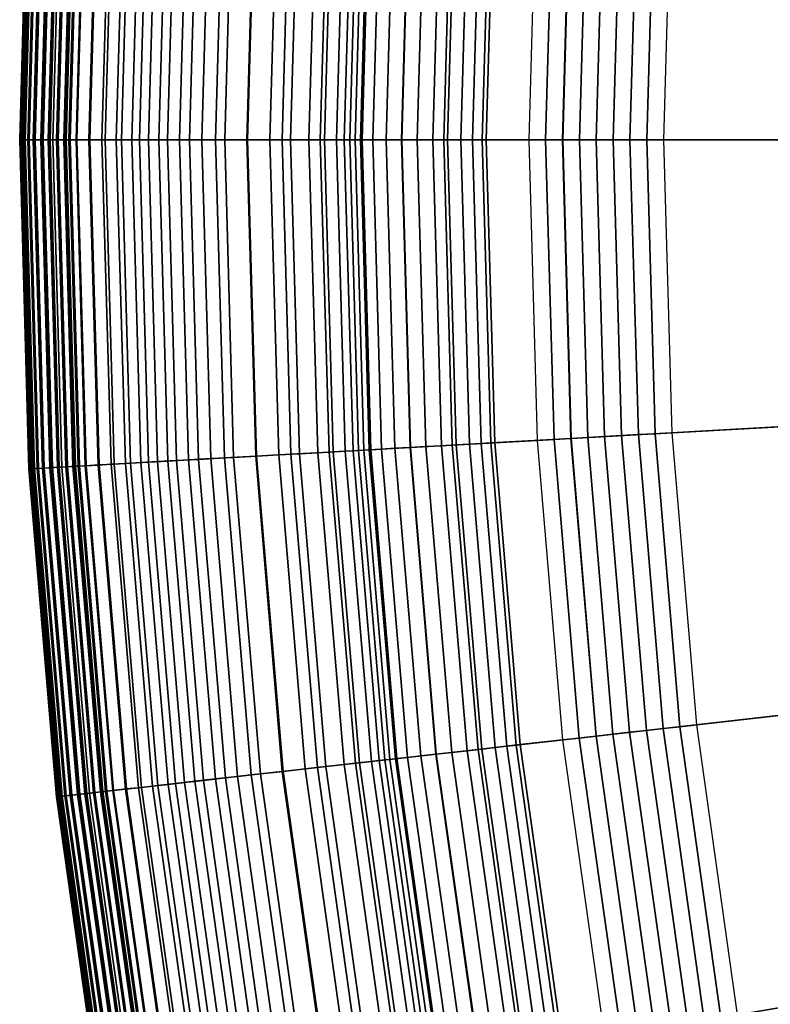
# Model space of a CAD drawing. Extents: x -8.9 to 8.9, y -8.9 to 8.9.
# Drawn here: x -8.9 to -7.7, y -1.3 to 0.2 of the extents above; entities that cross this region are included whole.
import ezdxf

# ---------------------------------------------------------------- set-up
doc = ezdxf.new("R2010")
doc.units = 0

msp = doc.modelspace()

# ---------------------------------------------------------------- linework, layer by layer
for points in [[(-8.8363, 0.4962, 1.4417), (-8.8503, 0, 1.4417), (-8.8501, 0, 1.453), (-8.8362, 0.4962, 1.453)], [(-8.8363, 0.4962, 1.4417), (-8.8352, 0.4962, 1.4253), (-8.8492, 0, 1.4253), (-8.8503, 0, 1.4417)], [(-8.8362, 0.4962, 1.453), (-8.8501, 0, 1.453), (-8.849, 0, 1.4602), (-8.835, 0.4962, 1.4602)], [(-8.836, 0.4962, 1.5387), (-8.85, 0, 1.5387), (-8.8481, 0, 1.5778), (-8.8341, 0.4961, 1.5778)], [(-8.836, 0.4962, 1.5387), (-8.8361, 0.4962, 1.5202), (-8.85, 0, 1.5202), (-8.85, 0, 1.5387)], [(-8.8361, 0.4962, 1.5202), (-8.8347, 0.4961, 1.5134), (-8.8487, 0, 1.5134), (-8.85, 0, 1.5202)], [(-8.8352, 0.4962, 1.4253), (-8.8325, 0.496, 1.4026), (-8.8465, 0, 1.4026), (-8.8492, 0, 1.4253)], [(-8.833, 0.4961, 1.4645), (-8.835, 0.4962, 1.4602), (-8.849, 0, 1.4602), (-8.847, 0, 1.4645)], [(-8.8325, 0.496, 1.5093), (-8.8465, 0, 1.5093), (-8.8487, 0, 1.5134), (-8.8347, 0.4961, 1.5134)], [(-8.8341, 0.4961, 1.5778), (-8.8481, 0, 1.5778), (-8.8439, 0, 1.6463), (-8.8299, 0.4959, 1.6463)], [(-8.8296, 0.4959, 1.4667), (-8.833, 0.4961, 1.4645), (-8.847, 0, 1.4645), (-8.8436, 0, 1.4667)], [(-8.8281, 0.4958, 1.3725), (-8.842, 0, 1.3725), (-8.8465, 0, 1.4026), (-8.8325, 0.496, 1.4026)], [(-8.8288, 0.4958, 1.5073), (-8.8428, 0, 1.5073), (-8.8465, 0, 1.5093), (-8.8325, 0.496, 1.5093)], [(-8.8229, 0.4955, 1.7532), (-8.8299, 0.4959, 1.6463), (-8.8439, 0, 1.6463), (-8.8368, 0, 1.7532)], [(-8.8296, 0.4959, 1.4667), (-8.8436, 0, 1.4667), (-8.8381, 0, 1.4674), (-8.8241, 0.4956, 1.4674)], [(-8.8288, 0.4958, 1.5073), (-8.8231, 0.4955, 1.5066), (-8.8371, 0, 1.5066), (-8.8428, 0, 1.5073)], [(-8.8219, 0.4954, 1.3369), (-8.8359, 0, 1.3369), (-8.842, 0, 1.3725), (-8.8281, 0.4958, 1.3725)], [(-8.8241, 0.4956, 1.4674), (-8.8381, 0, 1.4674), (-8.8299, 0, 1.4674), (-8.816, 0.4951, 1.4674)], [(-8.8231, 0.4955, 1.5066), (-8.8148, 0.495, 1.5066), (-8.8288, 0, 1.5066), (-8.8371, 0, 1.5066)], [(-8.8132, 0.4949, 1.8862), (-8.8229, 0.4955, 1.7532), (-8.8368, 0, 1.7532), (-8.8271, 0, 1.8862)], [(-8.8219, 0.4954, 1.3369), (-8.8141, 0.495, 1.2975), (-8.828, 0, 1.2975), (-8.8359, 0, 1.3369)], [(-8.8044, 0.4944, 1.4674), (-8.816, 0.4951, 1.4674), (-8.8299, 0, 1.4674), (-8.8183, 0, 1.4674)], [(-8.8034, 0.4944, 1.5066), (-8.8173, 0, 1.5066), (-8.8288, 0, 1.5066), (-8.8148, 0.495, 1.5066)], [(-8.8141, 0.495, 1.2975), (-8.8046, 0.4945, 1.2562), (-8.8185, 0, 1.2562), (-8.828, 0, 1.2975)], [(-8.8132, 0.4949, 1.8862), (-8.8271, 0, 1.8862), (-8.815, 0, 2.0329), (-8.801, 0.4943, 2.0329)], [(-8.7935, 0.4938, 1.215), (-8.8074, 0, 1.215), (-8.8185, 0, 1.2562), (-8.8046, 0.4945, 1.2562)], [(-8.7914, 0.4937, 1.468), (-8.8044, 0.4944, 1.4674), (-8.8183, 0, 1.4674), (-8.8053, 0, 1.468)], [(-8.7906, 0.4937, 1.506), (-8.8045, 0, 1.506), (-8.8173, 0, 1.5066), (-8.8034, 0.4944, 1.5066)], [(-8.801, 0.4943, 2.0329), (-8.815, 0, 2.0329), (-8.8005, 0, 2.1809), (-8.7866, 0.4934, 2.1809)], [(-8.7807, 0.4931, 1.174), (-8.7946, 0, 1.174), (-8.8074, 0, 1.215), (-8.7935, 0.4938, 1.215)], [(-8.7914, 0.4937, 1.468), (-8.8053, 0, 1.468), (-8.7927, 0, 1.4699), (-8.7788, 0.493, 1.4699)], [(-8.7906, 0.4937, 1.506), (-8.7783, 0.493, 1.5042), (-8.7921, 0, 1.5042), (-8.8045, 0, 1.506)], [(-8.77, 0.4925, 2.3178), (-8.7866, 0.4934, 2.1809), (-8.8005, 0, 2.1809), (-8.7839, 0, 2.3178)], [(-8.7807, 0.4931, 1.174), (-8.7663, 0.4923, 1.1338), (-8.7801, 0, 1.1338), (-8.7946, 0, 1.174)], [(-8.7788, 0.493, 1.4699), (-8.7927, 0, 1.4699), (-8.7823, 0, 1.4735), (-8.7684, 0.4924, 1.4735)], [(-8.7783, 0.493, 1.5042), (-8.7682, 0.4924, 1.5005), (-8.782, 0, 1.5005), (-8.7921, 0, 1.5042)], [(-8.7514, 0.4915, 2.4447), (-8.77, 0.4925, 2.3178), (-8.7839, 0, 2.3178), (-8.7652, 0, 2.4447)], [(-8.7622, 0.4921, 1.4797), (-8.7684, 0.4924, 1.4735), (-8.7823, 0, 1.4735), (-8.7761, 0, 1.4797)], [(-8.7621, 0.4921, 1.4944), (-8.776, 0, 1.4944), (-8.782, 0, 1.5005), (-8.7682, 0.4924, 1.5005)], [(-8.7663, 0.4923, 1.1338), (-8.7501, 0.4914, 1.0947), (-8.7639, 0, 1.0947), (-8.7801, 0, 1.1338)], [(-8.7601, 0.492, 1.487), (-8.7622, 0.4921, 1.4797), (-8.7761, 0, 1.4797), (-8.774, 0, 1.487)], [(-8.7601, 0.492, 1.487), (-8.774, 0, 1.487), (-8.776, 0, 1.4944), (-8.7621, 0.4921, 1.4944)], [(-8.7514, 0.4915, 2.4447), (-8.7652, 0, 2.4447), (-8.7444, 0, 2.5626), (-8.7306, 0.4903, 2.5626)], [(-8.7321, 0.4904, 1.057), (-8.7459, 0, 1.057), (-8.7639, 0, 1.0947), (-8.7501, 0.4914, 1.0947)], [(-8.7124, 0.4893, 1.0207), (-8.7262, 0, 1.0207), (-8.7459, 0, 1.057), (-8.7321, 0.4904, 1.057)], [(-8.7306, 0.4903, 2.5626), (-8.7444, 0, 2.5626), (-8.7216, 0, 2.6724), (-8.7078, 0.489, 2.6724)], [(-8.7124, 0.4893, 1.0207), (-8.6908, 0.4881, 0.9858), (-8.7046, 0, 0.9858), (-8.7262, 0, 1.0207)], [(-8.683, 0.4876, 2.7753), (-8.7078, 0.489, 2.6724), (-8.7216, 0, 2.6724), (-8.6967, 0, 2.7753)], [(-8.6908, 0.4881, 0.9858), (-8.6675, 0.4868, 0.9522), (-8.6812, 0, 0.9522), (-8.7046, 0, 0.9858)], [(-8.656, 0.4861, 2.8729), (-8.683, 0.4876, 2.7753), (-8.6967, 0, 2.7753), (-8.6697, 0, 2.8729)], [(-8.6423, 0.4853, 0.9198), (-8.656, 0, 0.9198), (-8.6812, 0, 0.9522), (-8.6675, 0.4868, 0.9522)], [(-8.656, 0.4861, 2.8729), (-8.6697, 0, 2.8729), (-8.6406, 0, 2.967), (-8.627, 0.4845, 2.967)], [(-8.6139, 0.4837, 0.8874), (-8.6275, 0, 0.8874), (-8.656, 0, 0.9198), (-8.6423, 0.4853, 0.9198)], [(-8.627, 0.4845, 2.967), (-8.6406, 0, 2.967), (-8.6093, 0, 3.0593), (-8.5957, 0.4827, 3.0593)], [(-8.6139, 0.4837, 0.8874), (-8.5807, 0.4819, 0.8541), (-8.5943, 0, 0.8541), (-8.6275, 0, 0.8874)], [(-8.5622, 0.4808, 3.1517), (-8.5957, 0.4827, 3.0593), (-8.6093, 0, 3.0593), (-8.5758, 0, 3.1517)], [(-8.5807, 0.4819, 0.8541), (-8.5413, 0.4797, 0.8185), (-8.5548, 0, 0.8185), (-8.5943, 0, 0.8541)], [(-8.5276, 0.4789, 3.2414), (-8.5622, 0.4808, 3.1517), (-8.5758, 0, 3.1517), (-8.5411, 0, 3.2414)], [(-8.4943, 0.477, 0.7796), (-8.5078, 0, 0.7796), (-8.5548, 0, 0.8185), (-8.5413, 0.4797, 0.8185)], [(-8.5276, 0.4789, 3.2414), (-8.5411, 0, 3.2414), (-8.5065, 0, 3.3257), (-8.4931, 0.477, 3.3257)], [(-8.4412, 0.4741, 0.7386), (-8.4546, 0, 0.7386), (-8.5078, 0, 0.7796), (-8.4943, 0.477, 0.7796)], [(-8.4931, 0.477, 3.3257), (-8.5065, 0, 3.3257), (-8.473, 0, 3.4019), (-8.4596, 0.4751, 3.4019)], [(-8.4285, 0.4733, 3.4675), (-8.4596, 0.4751, 3.4019), (-8.473, 0, 3.4019), (-8.4419, 0, 3.4675)], [(-8.4412, 0.4741, 0.7386), (-8.3836, 0.4708, 0.6969), (-8.3969, 0, 0.6969), (-8.4546, 0, 0.7386)], [(-8.4007, 0.4718, 3.5221), (-8.4285, 0.4733, 3.4675), (-8.4419, 0, 3.4675), (-8.414, 0, 3.5221)], [(-8.4007, 0.4718, 3.5221), (-8.414, 0, 3.5221), (-8.3905, 0, 3.5657), (-8.3773, 0.4705, 3.5657)], [(-8.3836, 0.4708, 0.6969), (-8.323, 0.4674, 0.6556), (-8.3362, 0, 0.6556), (-8.3969, 0, 0.6969)], [(-8.3773, 0.4705, 3.5657), (-8.3905, 0, 3.5657), (-8.3724, 0, 3.598), (-8.3592, 0.4694, 3.598)], [(-8.3475, 0.4688, 3.6189), (-8.3592, 0.4694, 3.598), (-8.3724, 0, 3.598), (-8.3607, 0, 3.6189)], [(-8.3391, 0.4683, 3.6326), (-8.3475, 0.4688, 3.6189), (-8.3607, 0, 3.6189), (-8.3523, 0, 3.6326)], [(-8.3391, 0.4683, 3.6326), (-8.3523, 0, 3.6326), (-8.3444, 0, 3.6434), (-8.3312, 0.4679, 3.6434)], [(-8.3312, 0.4679, 3.6434), (-8.3444, 0, 3.6434), (-8.3338, 0, 3.6553), (-8.3207, 0.4673, 3.6553)], [(-8.2609, 0.4639, 0.6161), (-8.274, 0, 0.6161), (-8.3362, 0, 0.6556), (-8.323, 0.4674, 0.6556)], [(-8.3045, 0.4664, 3.6727), (-8.3207, 0.4673, 3.6553), (-8.3338, 0, 3.6553), (-8.3176, 0, 3.6727)], [(-8.2843, 0.4652, 3.6933), (-8.3045, 0.4664, 3.6727), (-8.3176, 0, 3.6727), (-8.2974, 0, 3.6933)], [(-8.2843, 0.4652, 3.6933), (-8.2974, 0, 3.6933), (-8.2745, 0, 3.7149), (-8.2615, 0.464, 3.7149)], [(-8.2615, 0.464, 3.7149), (-8.2745, 0, 3.7149), (-8.2507, 0, 3.7351), (-8.2376, 0.4626, 3.7351)], [(-8.1978, 0.4604, 0.5779), (-8.2108, 0, 0.5779), (-8.274, 0, 0.6161), (-8.2609, 0.4639, 0.6161)], [(-8.2143, 0.4613, 3.7517), (-8.2376, 0.4626, 3.7351), (-8.2507, 0, 3.7351), (-8.2273, 0, 3.7517)], [(-8.1922, 0.4601, 3.765), (-8.2143, 0.4613, 3.7517), (-8.2273, 0, 3.7517), (-8.2052, 0, 3.765)], [(-8.1978, 0.4604, 0.5779), (-8.1339, 0.4568, 0.5406), (-8.1468, 0, 0.5406), (-8.2108, 0, 0.5779)], [(-8.1922, 0.4601, 3.765), (-8.2052, 0, 3.765), (-8.1849, 0, 3.7751), (-8.172, 0.4589, 3.7751)], [(-8.172, 0.4589, 3.7751), (-8.1849, 0, 3.7751), (-8.1672, 0, 3.7824), (-8.1543, 0.4579, 3.7824)], [(-8.1397, 0.4571, 3.7871), (-8.1543, 0.4579, 3.7824), (-8.1672, 0, 3.7824), (-8.1526, 0, 3.7871)], [(-8.0186, 0.4503, 3.7982), (-8.1397, 0.4571, 3.7871), (-8.1526, 0, 3.7871), (-8.0313, 0, 3.7982)], [(-8.1339, 0.4568, 0.5406), (-8.0697, 0.4532, 0.5038), (-8.0825, 0, 0.5038), (-8.1468, 0, 0.5406)], [(-8.0443, 0.4518, 0.5244), (-8.0697, 0.4532, 0.5038), (-8.0825, 0, 0.5038), (-8.057, 0, 0.5244)], [(-8.0189, 0.4503, 0.5425), (-8.0443, 0.4518, 0.5244), (-8.057, 0, 0.5244), (-8.0316, 0, 0.5425)], [(-8.0189, 0.4503, 0.5425), (-8.0316, 0, 0.5425), (-8.0061, 0, 0.5555), (-7.9935, 0.4489, 0.5555)], [(-8.0186, 0.4503, 3.7982), (-8.0313, 0, 3.7982), (-7.6932, 0, 3.8247), (-7.681, 0.4314, 3.8247)], [(-7.9935, 0.4489, 0.5555), (-8.0061, 0, 0.5555), (-7.9807, 0, 0.5606), (-7.9681, 0.4475, 0.5606)], [(-7.9426, 0.4461, 0.5555), (-7.9681, 0.4475, 0.5606), (-7.9807, 0, 0.5606), (-7.9552, 0, 0.5555)], [(-7.9172, 0.4446, 0.5425), (-7.9426, 0.4461, 0.5555), (-7.9552, 0, 0.5555), (-7.9298, 0, 0.5425)], [(-7.9172, 0.4446, 0.5425), (-7.9298, 0, 0.5425), (-7.9043, 0, 0.5244), (-7.8918, 0.4432, 0.5244)], [(-7.8918, 0.4432, 0.5244), (-7.9043, 0, 0.5244), (-7.8788, 0, 0.5038), (-7.8664, 0.4418, 0.5038)], [(-7.5146, 0.422, 0.456), (-7.5265, 0, 0.456), (-7.8788, 0, 0.5038), (-7.8664, 0.4418, 0.5038)], [(-8.8363, -0.4962, 1.4417), (-8.8362, -0.4962, 1.453), (-8.8501, 0, 1.453), (-8.8503, 0, 1.4417)], [(-8.8363, -0.4962, 1.4417), (-8.8503, 0, 1.4417), (-8.8492, 0, 1.4253), (-8.8352, -0.4962, 1.4253)], [(-8.8362, -0.4962, 1.453), (-8.835, -0.4961, 1.4602), (-8.849, 0, 1.4602), (-8.8501, 0, 1.453)], [(-8.836, -0.4962, 1.5387), (-8.8341, -0.4961, 1.5778), (-8.8481, 0, 1.5778), (-8.85, 0, 1.5387)], [(-8.836, -0.4962, 1.5387), (-8.85, 0, 1.5387), (-8.85, 0, 1.5202), (-8.8361, -0.4962, 1.5202)], [(-8.8361, -0.4962, 1.5202), (-8.85, 0, 1.5202), (-8.8487, 0, 1.5134), (-8.8347, -0.4961, 1.5134)], [(-8.8352, -0.4962, 1.4253), (-8.8492, 0, 1.4253), (-8.8465, 0, 1.4026), (-8.8325, -0.496, 1.4026)], [(-8.833, -0.496, 1.4645), (-8.847, 0, 1.4645), (-8.849, 0, 1.4602), (-8.835, -0.4961, 1.4602)], [(-8.8325, -0.496, 1.5093), (-8.8347, -0.4961, 1.5134), (-8.8487, 0, 1.5134), (-8.8465, 0, 1.5093)], [(-8.8341, -0.4961, 1.5778), (-8.8299, -0.4959, 1.6463), (-8.8439, 0, 1.6463), (-8.8481, 0, 1.5778)], [(-8.8296, -0.4958, 1.4667), (-8.8436, 0, 1.4667), (-8.847, 0, 1.4645), (-8.833, -0.496, 1.4645)], [(-8.8281, -0.4958, 1.3725), (-8.8325, -0.496, 1.4026), (-8.8465, 0, 1.4026), (-8.842, 0, 1.3725)], [(-8.8288, -0.4958, 1.5073), (-8.8325, -0.496, 1.5093), (-8.8465, 0, 1.5093), (-8.8428, 0, 1.5073)], [(-8.8229, -0.4955, 1.7532), (-8.8368, 0, 1.7532), (-8.8439, 0, 1.6463), (-8.8299, -0.4959, 1.6463)], [(-8.8296, -0.4958, 1.4667), (-8.8241, -0.4955, 1.4674), (-8.8381, 0, 1.4674), (-8.8436, 0, 1.4667)], [(-8.8288, -0.4958, 1.5073), (-8.8428, 0, 1.5073), (-8.8371, 0, 1.5066), (-8.8231, -0.4955, 1.5066)], [(-8.8219, -0.4954, 1.3369), (-8.8281, -0.4958, 1.3725), (-8.842, 0, 1.3725), (-8.8359, 0, 1.3369)], [(-8.8241, -0.4955, 1.4674), (-8.816, -0.4951, 1.4674), (-8.8299, 0, 1.4674), (-8.8381, 0, 1.4674)], [(-8.8231, -0.4955, 1.5066), (-8.8371, 0, 1.5066), (-8.8288, 0, 1.5066), (-8.8148, -0.495, 1.5066)], [(-8.8132, -0.4949, 1.8862), (-8.8271, 0, 1.8862), (-8.8368, 0, 1.7532), (-8.8229, -0.4955, 1.7532)], [(-8.8219, -0.4954, 1.3369), (-8.8359, 0, 1.3369), (-8.828, 0, 1.2975), (-8.8141, -0.495, 1.2975)], [(-8.8044, -0.4944, 1.4674), (-8.8183, 0, 1.4674), (-8.8299, 0, 1.4674), (-8.816, -0.4951, 1.4674)], [(-8.8034, -0.4944, 1.5066), (-8.8148, -0.495, 1.5066), (-8.8288, 0, 1.5066), (-8.8173, 0, 1.5066)], [(-8.8141, -0.495, 1.2975), (-8.828, 0, 1.2975), (-8.8185, 0, 1.2562), (-8.8046, -0.4944, 1.2562)], [(-8.8132, -0.4949, 1.8862), (-8.801, -0.4942, 2.0329), (-8.815, 0, 2.0329), (-8.8271, 0, 1.8862)], [(-8.7935, -0.4938, 1.215), (-8.8046, -0.4944, 1.2562), (-8.8185, 0, 1.2562), (-8.8074, 0, 1.215)], [(-8.7914, -0.4937, 1.468), (-8.8053, 0, 1.468), (-8.8183, 0, 1.4674), (-8.8044, -0.4944, 1.4674)], [(-8.7906, -0.4937, 1.506), (-8.8034, -0.4944, 1.5066), (-8.8173, 0, 1.5066), (-8.8045, 0, 1.506)], [(-8.801, -0.4942, 2.0329), (-8.7866, -0.4934, 2.1809), (-8.8005, 0, 2.1809), (-8.815, 0, 2.0329)], [(-8.7807, -0.4931, 1.174), (-8.7935, -0.4938, 1.215), (-8.8074, 0, 1.215), (-8.7946, 0, 1.174)], [(-8.7914, -0.4937, 1.468), (-8.7788, -0.493, 1.4699), (-8.7927, 0, 1.4699), (-8.8053, 0, 1.468)], [(-8.7906, -0.4937, 1.506), (-8.8045, 0, 1.506), (-8.7921, 0, 1.5042), (-8.7783, -0.493, 1.5042)], [(-8.77, -0.4925, 2.3178), (-8.7839, 0, 2.3178), (-8.8005, 0, 2.1809), (-8.7866, -0.4934, 2.1809)], [(-8.7807, -0.4931, 1.174), (-8.7946, 0, 1.174), (-8.7801, 0, 1.1338), (-8.7663, -0.4923, 1.1338)], [(-8.7788, -0.493, 1.4699), (-8.7684, -0.4924, 1.4735), (-8.7823, 0, 1.4735), (-8.7927, 0, 1.4699)], [(-8.7783, -0.493, 1.5042), (-8.7921, 0, 1.5042), (-8.782, 0, 1.5005), (-8.7682, -0.4924, 1.5005)], [(-8.7514, -0.4915, 2.4447), (-8.7652, 0, 2.4447), (-8.7839, 0, 2.3178), (-8.77, -0.4925, 2.3178)], [(-8.7622, -0.4921, 1.4797), (-8.7761, 0, 1.4797), (-8.7823, 0, 1.4735), (-8.7684, -0.4924, 1.4735)], [(-8.7621, -0.4921, 1.4944), (-8.7682, -0.4924, 1.5005), (-8.782, 0, 1.5005), (-8.776, 0, 1.4944)], [(-8.7663, -0.4923, 1.1338), (-8.7801, 0, 1.1338), (-8.7639, 0, 1.0947), (-8.7501, -0.4914, 1.0947)], [(-8.7601, -0.4919, 1.487), (-8.774, 0, 1.487), (-8.7761, 0, 1.4797), (-8.7622, -0.4921, 1.4797)], [(-8.7601, -0.4919, 1.487), (-8.7621, -0.4921, 1.4944), (-8.776, 0, 1.4944), (-8.774, 0, 1.487)], [(-8.7514, -0.4915, 2.4447), (-8.7306, -0.4903, 2.5626), (-8.7444, 0, 2.5626), (-8.7652, 0, 2.4447)], [(-8.7321, -0.4904, 1.057), (-8.7501, -0.4914, 1.0947), (-8.7639, 0, 1.0947), (-8.7459, 0, 1.057)], [(-8.7124, -0.4893, 1.0207), (-8.7321, -0.4904, 1.057), (-8.7459, 0, 1.057), (-8.7262, 0, 1.0207)], [(-8.7306, -0.4903, 2.5626), (-8.7078, -0.489, 2.6724), (-8.7216, 0, 2.6724), (-8.7444, 0, 2.5626)], [(-8.7124, -0.4893, 1.0207), (-8.7262, 0, 1.0207), (-8.7046, 0, 0.9858), (-8.6908, -0.4881, 0.9858)], [(-8.683, -0.4876, 2.7753), (-8.6967, 0, 2.7753), (-8.7216, 0, 2.6724), (-8.7078, -0.489, 2.6724)], [(-8.6908, -0.4881, 0.9858), (-8.7046, 0, 0.9858), (-8.6812, 0, 0.9522), (-8.6675, -0.4867, 0.9522)], [(-8.656, -0.4861, 2.8729), (-8.6697, 0, 2.8729), (-8.6967, 0, 2.7753), (-8.683, -0.4876, 2.7753)], [(-8.6423, -0.4853, 0.9198), (-8.6675, -0.4867, 0.9522), (-8.6812, 0, 0.9522), (-8.656, 0, 0.9198)], [(-8.656, -0.4861, 2.8729), (-8.627, -0.4845, 2.967), (-8.6406, 0, 2.967), (-8.6697, 0, 2.8729)], [(-8.6139, -0.4837, 0.8874), (-8.6423, -0.4853, 0.9198), (-8.656, 0, 0.9198), (-8.6275, 0, 0.8874)], [(-8.627, -0.4845, 2.967), (-8.5957, -0.4827, 3.0593), (-8.6093, 0, 3.0593), (-8.6406, 0, 2.967)], [(-8.6139, -0.4837, 0.8874), (-8.6275, 0, 0.8874), (-8.5943, 0, 0.8541), (-8.5807, -0.4819, 0.8541)], [(-8.5622, -0.4808, 3.1517), (-8.5758, 0, 3.1517), (-8.6093, 0, 3.0593), (-8.5957, -0.4827, 3.0593)], [(-8.5807, -0.4819, 0.8541), (-8.5943, 0, 0.8541), (-8.5548, 0, 0.8185), (-8.5413, -0.4797, 0.8185)], [(-8.5276, -0.4789, 3.2414), (-8.5411, 0, 3.2414), (-8.5758, 0, 3.1517), (-8.5622, -0.4808, 3.1517)], [(-8.4943, -0.477, 0.7796), (-8.5413, -0.4797, 0.8185), (-8.5548, 0, 0.8185), (-8.5078, 0, 0.7796)], [(-8.5276, -0.4789, 3.2414), (-8.4931, -0.4769, 3.3257), (-8.5065, 0, 3.3257), (-8.5411, 0, 3.2414)], [(-8.4412, -0.474, 0.7386), (-8.4943, -0.477, 0.7796), (-8.5078, 0, 0.7796), (-8.4546, 0, 0.7386)], [(-8.4931, -0.4769, 3.3257), (-8.4596, -0.4751, 3.4019), (-8.473, 0, 3.4019), (-8.5065, 0, 3.3257)], [(-8.4285, -0.4733, 3.4675), (-8.4419, 0, 3.4675), (-8.473, 0, 3.4019), (-8.4596, -0.4751, 3.4019)], [(-8.4412, -0.474, 0.7386), (-8.4546, 0, 0.7386), (-8.3969, 0, 0.6969), (-8.3836, -0.4708, 0.6969)], [(-8.4007, -0.4718, 3.5221), (-8.414, 0, 3.5221), (-8.4419, 0, 3.4675), (-8.4285, -0.4733, 3.4675)], [(-8.4007, -0.4718, 3.5221), (-8.3773, -0.4704, 3.5657), (-8.3905, 0, 3.5657), (-8.414, 0, 3.5221)], [(-8.3836, -0.4708, 0.6969), (-8.3969, 0, 0.6969), (-8.3362, 0, 0.6556), (-8.323, -0.4674, 0.6556)], [(-8.3773, -0.4704, 3.5657), (-8.3592, -0.4694, 3.598), (-8.3724, 0, 3.598), (-8.3905, 0, 3.5657)], [(-8.3475, -0.4688, 3.6189), (-8.3607, 0, 3.6189), (-8.3724, 0, 3.598), (-8.3592, -0.4694, 3.598)], [(-8.3391, -0.4683, 3.6326), (-8.3523, 0, 3.6326), (-8.3607, 0, 3.6189), (-8.3475, -0.4688, 3.6189)], [(-8.3391, -0.4683, 3.6326), (-8.3312, -0.4679, 3.6434), (-8.3444, 0, 3.6434), (-8.3523, 0, 3.6326)], [(-8.3312, -0.4679, 3.6434), (-8.3207, -0.4673, 3.6553), (-8.3338, 0, 3.6553), (-8.3444, 0, 3.6434)], [(-8.2609, -0.4639, 0.6161), (-8.323, -0.4674, 0.6556), (-8.3362, 0, 0.6556), (-8.274, 0, 0.6161)], [(-8.3045, -0.4664, 3.6727), (-8.3176, 0, 3.6727), (-8.3338, 0, 3.6553), (-8.3207, -0.4673, 3.6553)], [(-8.2843, -0.4652, 3.6933), (-8.2974, 0, 3.6933), (-8.3176, 0, 3.6727), (-8.3045, -0.4664, 3.6727)], [(-8.2843, -0.4652, 3.6933), (-8.2615, -0.4639, 3.7149), (-8.2745, 0, 3.7149), (-8.2974, 0, 3.6933)], [(-8.2615, -0.4639, 3.7149), (-8.2376, -0.4626, 3.7351), (-8.2507, 0, 3.7351), (-8.2745, 0, 3.7149)], [(-8.1978, -0.4604, 0.5779), (-8.2609, -0.4639, 0.6161), (-8.274, 0, 0.6161), (-8.2108, 0, 0.5779)], [(-8.2143, -0.4613, 3.7517), (-8.2273, 0, 3.7517), (-8.2507, 0, 3.7351), (-8.2376, -0.4626, 3.7351)], [(-8.1922, -0.4601, 3.765), (-8.2052, 0, 3.765), (-8.2273, 0, 3.7517), (-8.2143, -0.4613, 3.7517)], [(-8.1978, -0.4604, 0.5779), (-8.2108, 0, 0.5779), (-8.1468, 0, 0.5406), (-8.1339, -0.4568, 0.5406)], [(-8.1922, -0.4601, 3.765), (-8.172, -0.4589, 3.7751), (-8.1849, 0, 3.7751), (-8.2052, 0, 3.765)], [(-8.172, -0.4589, 3.7751), (-8.1543, -0.4579, 3.7824), (-8.1672, 0, 3.7824), (-8.1849, 0, 3.7751)], [(-8.1397, -0.4571, 3.7871), (-8.1526, 0, 3.7871), (-8.1672, 0, 3.7824), (-8.1543, -0.4579, 3.7824)], [(-8.0186, -0.4503, 3.7982), (-8.0313, 0, 3.7982), (-8.1526, 0, 3.7871), (-8.1397, -0.4571, 3.7871)], [(-8.1339, -0.4568, 0.5406), (-8.1468, 0, 0.5406), (-8.0825, 0, 0.5038), (-8.0697, -0.4532, 0.5038)], [(-8.0443, -0.4517, 0.5244), (-8.057, 0, 0.5244), (-8.0825, 0, 0.5038), (-8.0697, -0.4532, 0.5038)], [(-8.0189, -0.4503, 0.5425), (-8.0316, 0, 0.5425), (-8.057, 0, 0.5244), (-8.0443, -0.4517, 0.5244)], [(-8.0189, -0.4503, 0.5425), (-7.9935, -0.4489, 0.5555), (-8.0061, 0, 0.5555), (-8.0316, 0, 0.5425)], [(-8.0186, -0.4503, 3.7982), (-7.681, -0.4313, 3.8247), (-7.6932, 0, 3.8247), (-8.0313, 0, 3.7982)], [(-7.9935, -0.4489, 0.5555), (-7.9681, -0.4475, 0.5606), (-7.9807, 0, 0.5606), (-8.0061, 0, 0.5555)], [(-7.9426, -0.446, 0.5555), (-7.9552, 0, 0.5555), (-7.9807, 0, 0.5606), (-7.9681, -0.4475, 0.5606)], [(-7.9172, -0.4446, 0.5425), (-7.9298, 0, 0.5425), (-7.9552, 0, 0.5555), (-7.9426, -0.446, 0.5555)], [(-7.9172, -0.4446, 0.5425), (-7.8918, -0.4432, 0.5244), (-7.9043, 0, 0.5244), (-7.9298, 0, 0.5425)], [(-7.8918, -0.4432, 0.5244), (-7.8664, -0.4418, 0.5038), (-7.8788, 0, 0.5038), (-7.9043, 0, 0.5244)], [(-7.5146, -0.422, 0.456), (-7.8664, -0.4418, 0.5038), (-7.8788, 0, 0.5038), (-7.5265, 0, 0.456)], [(-7.4791, -0.8427, 0.456), (-7.8292, -0.8821, 0.5038), (-7.8664, -0.4418, 0.5038), (-7.5146, -0.422, 0.456)], [(-7.9807, -0.8992, 3.7982), (-7.6447, -0.8613, 3.8247), (-7.681, -0.4313, 3.8247), (-8.0186, -0.4503, 3.7982)], [(-7.8798, -0.8878, 0.5425), (-7.9172, -0.4446, 0.5425), (-7.9426, -0.446, 0.5555), (-7.9051, -0.8907, 0.5555)], [(-7.8798, -0.8878, 0.5425), (-7.8545, -0.885, 0.5244), (-7.8918, -0.4432, 0.5244), (-7.9172, -0.4446, 0.5425)], [(-7.8545, -0.885, 0.5244), (-7.8292, -0.8821, 0.5038), (-7.8664, -0.4418, 0.5038), (-7.8918, -0.4432, 0.5244)], [(-8.1535, -0.9187, 3.765), (-8.1922, -0.4601, 3.765), (-8.2143, -0.4613, 3.7517), (-8.1755, -0.9212, 3.7517)], [(-8.159, -0.9193, 0.5779), (-8.1978, -0.4604, 0.5779), (-8.1339, -0.4568, 0.5406), (-8.0955, -0.9121, 0.5406)], [(-8.1535, -0.9187, 3.765), (-8.1334, -0.9164, 3.7751), (-8.172, -0.4589, 3.7751), (-8.1922, -0.4601, 3.765)], [(-8.1334, -0.9164, 3.7751), (-8.1157, -0.9144, 3.7824), (-8.1543, -0.4579, 3.7824), (-8.172, -0.4589, 3.7751)], [(-8.1013, -0.9128, 3.7871), (-8.1397, -0.4571, 3.7871), (-8.1543, -0.4579, 3.7824), (-8.1157, -0.9144, 3.7824)], [(-7.9807, -0.8992, 3.7982), (-8.0186, -0.4503, 3.7982), (-8.1397, -0.4571, 3.7871), (-8.1013, -0.9128, 3.7871)], [(-8.0955, -0.9121, 0.5406), (-8.1339, -0.4568, 0.5406), (-8.0697, -0.4532, 0.5038), (-8.0316, -0.9049, 0.5038)], [(-8.0063, -0.9021, 0.5244), (-8.0443, -0.4517, 0.5244), (-8.0697, -0.4532, 0.5038), (-8.0316, -0.9049, 0.5038)], [(-7.981, -0.8992, 0.5425), (-8.0189, -0.4503, 0.5425), (-8.0443, -0.4517, 0.5244), (-8.0063, -0.9021, 0.5244)], [(-7.981, -0.8992, 0.5425), (-7.9557, -0.8964, 0.5555), (-7.9935, -0.4489, 0.5555), (-8.0189, -0.4503, 0.5425)], [(-7.9557, -0.8964, 0.5555), (-7.9304, -0.8935, 0.5606), (-7.9681, -0.4475, 0.5606), (-7.9935, -0.4489, 0.5555)], [(-7.9051, -0.8907, 0.5555), (-7.9426, -0.446, 0.5555), (-7.9681, -0.4475, 0.5606), (-7.9304, -0.8935, 0.5606)], [(-8.4013, -0.9466, 0.7386), (-8.4542, -0.9526, 0.7796), (-8.4943, -0.477, 0.7796), (-8.4412, -0.474, 0.7386)], [(-8.4529, -0.9524, 3.3257), (-8.4197, -0.9487, 3.4019), (-8.4596, -0.4751, 3.4019), (-8.4931, -0.4769, 3.3257)], [(-8.3887, -0.9452, 3.4675), (-8.4285, -0.4733, 3.4675), (-8.4596, -0.4751, 3.4019), (-8.4197, -0.9487, 3.4019)], [(-8.4013, -0.9466, 0.7386), (-8.4412, -0.474, 0.7386), (-8.3836, -0.4708, 0.6969), (-8.344, -0.9401, 0.6969)], [(-8.361, -0.9421, 3.5221), (-8.4007, -0.4718, 3.5221), (-8.4285, -0.4733, 3.4675), (-8.3887, -0.9452, 3.4675)], [(-8.361, -0.9421, 3.5221), (-8.3377, -0.9394, 3.5657), (-8.3773, -0.4704, 3.5657), (-8.4007, -0.4718, 3.5221)], [(-8.344, -0.9401, 0.6969), (-8.3836, -0.4708, 0.6969), (-8.323, -0.4674, 0.6556), (-8.2837, -0.9333, 0.6556)], [(-8.3377, -0.9394, 3.5657), (-8.3197, -0.9374, 3.598), (-8.3592, -0.4694, 3.598), (-8.3773, -0.4704, 3.5657)], [(-8.308, -0.9361, 3.6189), (-8.3475, -0.4688, 3.6189), (-8.3592, -0.4694, 3.598), (-8.3197, -0.9374, 3.598)], [(-8.2997, -0.9351, 3.6326), (-8.3391, -0.4683, 3.6326), (-8.3475, -0.4688, 3.6189), (-8.308, -0.9361, 3.6189)], [(-8.2997, -0.9351, 3.6326), (-8.2918, -0.9343, 3.6434), (-8.3312, -0.4679, 3.6434), (-8.3391, -0.4683, 3.6326)], [(-8.2918, -0.9343, 3.6434), (-8.2813, -0.9331, 3.6553), (-8.3207, -0.4673, 3.6553), (-8.3312, -0.4679, 3.6434)], [(-8.2219, -0.9264, 0.6161), (-8.2837, -0.9333, 0.6556), (-8.323, -0.4674, 0.6556), (-8.2609, -0.4639, 0.6161)], [(-8.2653, -0.9313, 3.6727), (-8.3045, -0.4664, 3.6727), (-8.3207, -0.4673, 3.6553), (-8.2813, -0.9331, 3.6553)], [(-8.2451, -0.929, 3.6933), (-8.2843, -0.4652, 3.6933), (-8.3045, -0.4664, 3.6727), (-8.2653, -0.9313, 3.6727)], [(-8.2451, -0.929, 3.6933), (-8.2224, -0.9264, 3.7149), (-8.2615, -0.4639, 3.7149), (-8.2843, -0.4652, 3.6933)], [(-8.2224, -0.9264, 3.7149), (-8.1987, -0.9238, 3.7351), (-8.2376, -0.4626, 3.7351), (-8.2615, -0.4639, 3.7149)], [(-8.159, -0.9193, 0.5779), (-8.2219, -0.9264, 0.6161), (-8.2609, -0.4639, 0.6161), (-8.1978, -0.4604, 0.5779)], [(-8.1755, -0.9212, 3.7517), (-8.2143, -0.4613, 3.7517), (-8.2376, -0.4626, 3.7351), (-8.1987, -0.9238, 3.7351)], [(-8.6712, -0.977, 1.0207), (-8.6909, -0.9792, 1.057), (-8.7321, -0.4904, 1.057), (-8.7124, -0.4893, 1.0207)], [(-8.6894, -0.979, 2.5626), (-8.6667, -0.9765, 2.6724), (-8.7078, -0.489, 2.6724), (-8.7306, -0.4903, 2.5626)], [(-8.6712, -0.977, 1.0207), (-8.7124, -0.4893, 1.0207), (-8.6908, -0.4881, 0.9858), (-8.6498, -0.9746, 0.9858)], [(-8.6419, -0.9737, 2.7753), (-8.683, -0.4876, 2.7753), (-8.7078, -0.489, 2.6724), (-8.6667, -0.9765, 2.6724)], [(-8.6498, -0.9746, 0.9858), (-8.6908, -0.4881, 0.9858), (-8.6675, -0.4867, 0.9522), (-8.6265, -0.972, 0.9522)], [(-8.6151, -0.9707, 2.8729), (-8.656, -0.4861, 2.8729), (-8.683, -0.4876, 2.7753), (-8.6419, -0.9737, 2.7753)], [(-8.6015, -0.9691, 0.9198), (-8.6265, -0.972, 0.9522), (-8.6675, -0.4867, 0.9522), (-8.6423, -0.4853, 0.9198)], [(-8.6151, -0.9707, 2.8729), (-8.5862, -0.9674, 2.967), (-8.627, -0.4845, 2.967), (-8.656, -0.4861, 2.8729)], [(-8.5731, -0.966, 0.8874), (-8.6015, -0.9691, 0.9198), (-8.6423, -0.4853, 0.9198), (-8.6139, -0.4837, 0.8874)], [(-8.5862, -0.9674, 2.967), (-8.5551, -0.9639, 3.0593), (-8.5957, -0.4827, 3.0593), (-8.627, -0.4845, 2.967)], [(-8.5731, -0.966, 0.8874), (-8.6139, -0.4837, 0.8874), (-8.5807, -0.4819, 0.8541), (-8.5401, -0.9622, 0.8541)], [(-8.5218, -0.9602, 3.1517), (-8.5622, -0.4808, 3.1517), (-8.5957, -0.4827, 3.0593), (-8.5551, -0.9639, 3.0593)], [(-8.5401, -0.9622, 0.8541), (-8.5807, -0.4819, 0.8541), (-8.5413, -0.4797, 0.8185), (-8.501, -0.9578, 0.8185)], [(-8.4873, -0.9563, 3.2414), (-8.5276, -0.4789, 3.2414), (-8.5622, -0.4808, 3.1517), (-8.5218, -0.9602, 3.1517)], [(-8.4542, -0.9526, 0.7796), (-8.501, -0.9578, 0.8185), (-8.5413, -0.4797, 0.8185), (-8.4943, -0.477, 0.7796)], [(-8.4873, -0.9563, 3.2414), (-8.4529, -0.9524, 3.3257), (-8.4931, -0.4769, 3.3257), (-8.5276, -0.4789, 3.2414)], [(-8.7946, -0.9909, 1.4417), (-8.7944, -0.9909, 1.453), (-8.8362, -0.4962, 1.453), (-8.8363, -0.4962, 1.4417)], [(-8.7946, -0.9909, 1.4417), (-8.8363, -0.4962, 1.4417), (-8.8352, -0.4962, 1.4253), (-8.7934, -0.9908, 1.4253)], [(-8.7944, -0.9909, 1.453), (-8.7932, -0.9908, 1.4602), (-8.835, -0.4961, 1.4602), (-8.8362, -0.4962, 1.453)], [(-8.7943, -0.9909, 1.5202), (-8.8361, -0.4962, 1.5202), (-8.8347, -0.4961, 1.5134), (-8.793, -0.9907, 1.5134)], [(-8.7943, -0.9909, 1.5387), (-8.836, -0.4962, 1.5387), (-8.8361, -0.4962, 1.5202), (-8.7943, -0.9909, 1.5202)], [(-8.7943, -0.9909, 1.5387), (-8.7924, -0.9907, 1.5778), (-8.8341, -0.4961, 1.5778), (-8.836, -0.4962, 1.5387)], [(-8.7934, -0.9908, 1.4253), (-8.8352, -0.4962, 1.4253), (-8.8325, -0.496, 1.4026), (-8.7908, -0.9905, 1.4026)], [(-8.7913, -0.9905, 1.4645), (-8.833, -0.496, 1.4645), (-8.835, -0.4961, 1.4602), (-8.7932, -0.9908, 1.4602)], [(-8.7908, -0.9905, 1.5093), (-8.793, -0.9907, 1.5134), (-8.8347, -0.4961, 1.5134), (-8.8325, -0.496, 1.5093)], [(-8.7924, -0.9907, 1.5778), (-8.7882, -0.9902, 1.6463), (-8.8299, -0.4959, 1.6463), (-8.8341, -0.4961, 1.5778)], [(-8.7879, -0.9901, 1.4667), (-8.8296, -0.4958, 1.4667), (-8.833, -0.496, 1.4645), (-8.7913, -0.9905, 1.4645)], [(-8.7864, -0.99, 1.3725), (-8.7908, -0.9905, 1.4026), (-8.8325, -0.496, 1.4026), (-8.8281, -0.4958, 1.3725)], [(-8.7871, -0.9901, 1.5073), (-8.7908, -0.9905, 1.5093), (-8.8325, -0.496, 1.5093), (-8.8288, -0.4958, 1.5073)], [(-8.7812, -0.9894, 1.7532), (-8.8229, -0.4955, 1.7532), (-8.8299, -0.4959, 1.6463), (-8.7882, -0.9902, 1.6463)], [(-8.7879, -0.9901, 1.4667), (-8.7824, -0.9895, 1.4674), (-8.8241, -0.4955, 1.4674), (-8.8296, -0.4958, 1.4667)], [(-8.7871, -0.9901, 1.5073), (-8.8288, -0.4958, 1.5073), (-8.8231, -0.4955, 1.5066), (-8.7814, -0.9894, 1.5066)], [(-8.7802, -0.9893, 1.3369), (-8.7864, -0.99, 1.3725), (-8.8281, -0.4958, 1.3725), (-8.8219, -0.4954, 1.3369)], [(-8.7824, -0.9895, 1.4674), (-8.7743, -0.9886, 1.4674), (-8.816, -0.4951, 1.4674), (-8.8241, -0.4955, 1.4674)], [(-8.7814, -0.9894, 1.5066), (-8.8231, -0.4955, 1.5066), (-8.8148, -0.495, 1.5066), (-8.7732, -0.9885, 1.5066)], [(-8.7715, -0.9883, 1.8862), (-8.8132, -0.4949, 1.8862), (-8.8229, -0.4955, 1.7532), (-8.7812, -0.9894, 1.7532)], [(-8.7802, -0.9893, 1.3369), (-8.8219, -0.4954, 1.3369), (-8.8141, -0.495, 1.2975), (-8.7724, -0.9884, 1.2975)], [(-8.7628, -0.9873, 1.4674), (-8.8044, -0.4944, 1.4674), (-8.816, -0.4951, 1.4674), (-8.7743, -0.9886, 1.4674)], [(-8.7618, -0.9872, 1.5066), (-8.7732, -0.9885, 1.5066), (-8.8148, -0.495, 1.5066), (-8.8034, -0.4944, 1.5066)], [(-8.7724, -0.9884, 1.2975), (-8.8141, -0.495, 1.2975), (-8.8046, -0.4944, 1.2562), (-8.763, -0.9873, 1.2562)], [(-8.7715, -0.9883, 1.8862), (-8.7594, -0.9869, 2.0329), (-8.801, -0.4942, 2.0329), (-8.8132, -0.4949, 1.8862)], [(-8.7519, -0.9861, 1.215), (-8.763, -0.9873, 1.2562), (-8.8046, -0.4944, 1.2562), (-8.7935, -0.4938, 1.215)], [(-8.7499, -0.9859, 1.468), (-8.7914, -0.4937, 1.468), (-8.8044, -0.4944, 1.4674), (-8.7628, -0.9873, 1.4674)], [(-8.7491, -0.9858, 1.506), (-8.7618, -0.9872, 1.5066), (-8.8034, -0.4944, 1.5066), (-8.7906, -0.4937, 1.506)], [(-8.7594, -0.9869, 2.0329), (-8.7451, -0.9853, 2.1809), (-8.7866, -0.4934, 2.1809), (-8.801, -0.4942, 2.0329)], [(-8.7392, -0.9847, 1.174), (-8.7519, -0.9861, 1.215), (-8.7935, -0.4938, 1.215), (-8.7807, -0.4931, 1.174)], [(-8.7499, -0.9859, 1.468), (-8.7373, -0.9844, 1.4699), (-8.7788, -0.493, 1.4699), (-8.7914, -0.4937, 1.468)], [(-8.7491, -0.9858, 1.506), (-8.7906, -0.4937, 1.506), (-8.7783, -0.493, 1.5042), (-8.7368, -0.9844, 1.5042)], [(-8.7286, -0.9835, 2.3178), (-8.77, -0.4925, 2.3178), (-8.7866, -0.4934, 2.1809), (-8.7451, -0.9853, 2.1809)], [(-8.7392, -0.9847, 1.174), (-8.7807, -0.4931, 1.174), (-8.7663, -0.4923, 1.1338), (-8.7248, -0.983, 1.1338)], [(-8.7373, -0.9844, 1.4699), (-8.727, -0.9833, 1.4735), (-8.7684, -0.4924, 1.4735), (-8.7788, -0.493, 1.4699)], [(-8.7368, -0.9844, 1.5042), (-8.7783, -0.493, 1.5042), (-8.7682, -0.4924, 1.5005), (-8.7267, -0.9833, 1.5005)], [(-8.71, -0.9814, 2.4447), (-8.7514, -0.4915, 2.4447), (-8.77, -0.4925, 2.3178), (-8.7286, -0.9835, 2.3178)], [(-8.7208, -0.9826, 1.4797), (-8.7622, -0.4921, 1.4797), (-8.7684, -0.4924, 1.4735), (-8.727, -0.9833, 1.4735)], [(-8.7207, -0.9826, 1.4944), (-8.7267, -0.9833, 1.5005), (-8.7682, -0.4924, 1.5005), (-8.7621, -0.4921, 1.4944)], [(-8.7248, -0.983, 1.1338), (-8.7663, -0.4923, 1.1338), (-8.7501, -0.4914, 1.0947), (-8.7087, -0.9812, 1.0947)], [(-8.7187, -0.9824, 1.487), (-8.7601, -0.4919, 1.487), (-8.7622, -0.4921, 1.4797), (-8.7208, -0.9826, 1.4797)], [(-8.7187, -0.9824, 1.487), (-8.7207, -0.9826, 1.4944), (-8.7621, -0.4921, 1.4944), (-8.7601, -0.4919, 1.487)], [(-8.71, -0.9814, 2.4447), (-8.6894, -0.979, 2.5626), (-8.7306, -0.4903, 2.5626), (-8.7514, -0.4915, 2.4447)], [(-8.6909, -0.9792, 1.057), (-8.7087, -0.9812, 1.0947), (-8.7501, -0.4914, 1.0947), (-8.7321, -0.4904, 1.057)], [(-7.4791, -0.8427, 0.456), (-7.4201, -1.2607, 0.456), (-7.7675, -1.3197, 0.5038), (-7.8292, -0.8821, 0.5038)], [(-7.9807, -0.8992, 3.7982), (-7.9178, -1.3453, 3.7982), (-7.5844, -1.2886, 3.8247), (-7.6447, -0.8613, 3.8247)], [(-7.9051, -0.8907, 0.5555), (-7.9304, -0.8935, 0.5606), (-7.8679, -1.3368, 0.5606), (-7.8428, -1.3325, 0.5555)], [(-7.8798, -0.8878, 0.5425), (-7.9051, -0.8907, 0.5555), (-7.8428, -1.3325, 0.5555), (-7.8177, -1.3283, 0.5425)], [(-7.8798, -0.8878, 0.5425), (-7.8177, -1.3283, 0.5425), (-7.7926, -1.324, 0.5244), (-7.8545, -0.885, 0.5244)], [(-7.8545, -0.885, 0.5244), (-7.7926, -1.324, 0.5244), (-7.7675, -1.3197, 0.5038), (-7.8292, -0.8821, 0.5038)], [(-7.9807, -0.8992, 3.7982), (-8.1013, -0.9128, 3.7871), (-8.0374, -1.3656, 3.7871), (-7.9178, -1.3453, 3.7982)], [(-8.0955, -0.9121, 0.5406), (-8.0316, -0.9049, 0.5038), (-7.9682, -1.3539, 0.5038), (-8.0316, -1.3646, 0.5406)], [(-8.0063, -0.9021, 0.5244), (-8.0316, -0.9049, 0.5038), (-7.9682, -1.3539, 0.5038), (-7.9431, -1.3496, 0.5244)], [(-7.981, -0.8992, 0.5425), (-8.0063, -0.9021, 0.5244), (-7.9431, -1.3496, 0.5244), (-7.918, -1.3453, 0.5425)], [(-7.981, -0.8992, 0.5425), (-7.918, -1.3453, 0.5425), (-7.8929, -1.3411, 0.5555), (-7.9557, -0.8964, 0.5555)], [(-7.9557, -0.8964, 0.5555), (-7.8929, -1.3411, 0.5555), (-7.8679, -1.3368, 0.5606), (-7.9304, -0.8935, 0.5606)], [(-8.159, -0.9193, 0.5779), (-8.0947, -1.3753, 0.5779), (-8.157, -1.3859, 0.6161), (-8.2219, -0.9264, 0.6161)], [(-8.1535, -0.9187, 3.765), (-8.1755, -0.9212, 3.7517), (-8.111, -1.3781, 3.7517), (-8.0892, -1.3744, 3.765)], [(-8.159, -0.9193, 0.5779), (-8.0955, -0.9121, 0.5406), (-8.0316, -1.3646, 0.5406), (-8.0947, -1.3753, 0.5779)], [(-8.1535, -0.9187, 3.765), (-8.0892, -1.3744, 3.765), (-8.0692, -1.371, 3.7751), (-8.1334, -0.9164, 3.7751)], [(-8.1334, -0.9164, 3.7751), (-8.0692, -1.371, 3.7751), (-8.0517, -1.368, 3.7824), (-8.1157, -0.9144, 3.7824)], [(-8.1013, -0.9128, 3.7871), (-8.1157, -0.9144, 3.7824), (-8.0517, -1.368, 3.7824), (-8.0374, -1.3656, 3.7871)], [(-8.344, -0.9401, 0.6969), (-8.2837, -0.9333, 0.6556), (-8.2183, -1.3963, 0.6556), (-8.2782, -1.4065, 0.6969)], [(-8.2997, -0.9351, 3.6326), (-8.308, -0.9361, 3.6189), (-8.2425, -1.4005, 3.6189), (-8.2343, -1.3991, 3.6326)], [(-8.2997, -0.9351, 3.6326), (-8.2343, -1.3991, 3.6326), (-8.2264, -1.3977, 3.6434), (-8.2918, -0.9343, 3.6434)], [(-8.2918, -0.9343, 3.6434), (-8.2264, -1.3977, 3.6434), (-8.216, -1.396, 3.6553), (-8.2813, -0.9331, 3.6553)], [(-8.2219, -0.9264, 0.6161), (-8.157, -1.3859, 0.6161), (-8.2183, -1.3963, 0.6556), (-8.2837, -0.9333, 0.6556)], [(-8.2653, -0.9313, 3.6727), (-8.2813, -0.9331, 3.6553), (-8.216, -1.396, 3.6553), (-8.2001, -1.3932, 3.6727)], [(-8.2451, -0.929, 3.6933), (-8.2653, -0.9313, 3.6727), (-8.2001, -1.3932, 3.6727), (-8.1801, -1.3898, 3.6933)], [(-8.2451, -0.929, 3.6933), (-8.1801, -1.3898, 3.6933), (-8.1576, -1.386, 3.7149), (-8.2224, -0.9264, 3.7149)], [(-8.2224, -0.9264, 3.7149), (-8.1576, -1.386, 3.7149), (-8.1341, -1.382, 3.7351), (-8.1987, -0.9238, 3.7351)], [(-8.1755, -0.9212, 3.7517), (-8.1987, -0.9238, 3.7351), (-8.1341, -1.382, 3.7351), (-8.111, -1.3781, 3.7517)], [(-8.4013, -0.9466, 0.7386), (-8.3351, -1.4162, 0.7386), (-8.3875, -1.4251, 0.7796), (-8.4542, -0.9526, 0.7796)], [(-8.4529, -0.9524, 3.3257), (-8.3862, -1.4249, 3.3257), (-8.3533, -1.4193, 3.4019), (-8.4197, -0.9487, 3.4019)], [(-8.3887, -0.9452, 3.4675), (-8.4197, -0.9487, 3.4019), (-8.3533, -1.4193, 3.4019), (-8.3225, -1.4141, 3.4675)], [(-8.4013, -0.9466, 0.7386), (-8.344, -0.9401, 0.6969), (-8.2782, -1.4065, 0.6969), (-8.3351, -1.4162, 0.7386)], [(-8.361, -0.9421, 3.5221), (-8.3887, -0.9452, 3.4675), (-8.3225, -1.4141, 3.4675), (-8.2951, -1.4094, 3.5221)], [(-8.361, -0.9421, 3.5221), (-8.2951, -1.4094, 3.5221), (-8.2719, -1.4055, 3.5657), (-8.3377, -0.9394, 3.5657)], [(-8.3377, -0.9394, 3.5657), (-8.2719, -1.4055, 3.5657), (-8.254, -1.4024, 3.598), (-8.3197, -0.9374, 3.598)], [(-8.308, -0.9361, 3.6189), (-8.3197, -0.9374, 3.598), (-8.254, -1.4024, 3.598), (-8.2425, -1.4005, 3.6189)], [(-8.5862, -0.9674, 2.967), (-8.5185, -1.4473, 2.967), (-8.4876, -1.4421, 3.0593), (-8.5551, -0.9639, 3.0593)], [(-8.5731, -0.966, 0.8874), (-8.5401, -0.9622, 0.8541), (-8.4728, -1.4396, 0.8541), (-8.5055, -1.4451, 0.8874)], [(-8.5218, -0.9602, 3.1517), (-8.5551, -0.9639, 3.0593), (-8.4876, -1.4421, 3.0593), (-8.4545, -1.4365, 3.1517)], [(-8.5401, -0.9622, 0.8541), (-8.501, -0.9578, 0.8185), (-8.4339, -1.433, 0.8185), (-8.4728, -1.4396, 0.8541)], [(-8.4873, -0.9563, 3.2414), (-8.5218, -0.9602, 3.1517), (-8.4545, -1.4365, 3.1517), (-8.4204, -1.4307, 3.2414)], [(-8.4542, -0.9526, 0.7796), (-8.3875, -1.4251, 0.7796), (-8.4339, -1.433, 0.8185), (-8.501, -0.9578, 0.8185)], [(-8.4873, -0.9563, 3.2414), (-8.4204, -1.4307, 3.2414), (-8.3862, -1.4249, 3.3257), (-8.4529, -0.9524, 3.3257)], [(-8.71, -0.9814, 2.4447), (-8.6413, -1.4682, 2.4447), (-8.6208, -1.4647, 2.5626), (-8.6894, -0.979, 2.5626)], [(-8.6909, -0.9792, 1.057), (-8.6223, -1.465, 1.057), (-8.64, -1.468, 1.0947), (-8.7087, -0.9812, 1.0947)], [(-8.6712, -0.977, 1.0207), (-8.6028, -1.4617, 1.0207), (-8.6223, -1.465, 1.057), (-8.6909, -0.9792, 1.057)], [(-8.6894, -0.979, 2.5626), (-8.6208, -1.4647, 2.5626), (-8.5983, -1.4609, 2.6724), (-8.6667, -0.9765, 2.6724)], [(-8.6712, -0.977, 1.0207), (-8.6498, -0.9746, 0.9858), (-8.5815, -1.4581, 0.9858), (-8.6028, -1.4617, 1.0207)], [(-8.6419, -0.9737, 2.7753), (-8.6667, -0.9765, 2.6724), (-8.5983, -1.4609, 2.6724), (-8.5738, -1.4567, 2.7753)], [(-8.6498, -0.9746, 0.9858), (-8.6265, -0.972, 0.9522), (-8.5585, -1.4541, 0.9522), (-8.5815, -1.4581, 0.9858)], [(-8.6151, -0.9707, 2.8729), (-8.6419, -0.9737, 2.7753), (-8.5738, -1.4567, 2.7753), (-8.5472, -1.4522, 2.8729)], [(-8.6015, -0.9691, 0.9198), (-8.5336, -1.4499, 0.9198), (-8.5585, -1.4541, 0.9522), (-8.6265, -0.972, 0.9522)], [(-8.6151, -0.9707, 2.8729), (-8.5472, -1.4522, 2.8729), (-8.5185, -1.4473, 2.967), (-8.5862, -0.9674, 2.967)], [(-8.5731, -0.966, 0.8874), (-8.5055, -1.4451, 0.8874), (-8.5336, -1.4499, 0.9198), (-8.6015, -0.9691, 0.9198)], [(-8.7946, -0.9909, 1.4417), (-8.7934, -0.9908, 1.4253), (-8.7241, -1.4823, 1.4253), (-8.7252, -1.4825, 1.4417)], [(-8.7946, -0.9909, 1.4417), (-8.7252, -1.4825, 1.4417), (-8.725, -1.4824, 1.453), (-8.7944, -0.9909, 1.453)], [(-8.7944, -0.9909, 1.453), (-8.725, -1.4824, 1.453), (-8.7239, -1.4822, 1.4602), (-8.7932, -0.9908, 1.4602)], [(-8.7943, -0.9909, 1.5387), (-8.7249, -1.4824, 1.5387), (-8.723, -1.4821, 1.5778), (-8.7924, -0.9907, 1.5778)], [(-8.7943, -0.9909, 1.5202), (-8.793, -0.9907, 1.5134), (-8.7236, -1.4822, 1.5134), (-8.7249, -1.4824, 1.5202)], [(-8.7943, -0.9909, 1.5387), (-8.7943, -0.9909, 1.5202), (-8.7249, -1.4824, 1.5202), (-8.7249, -1.4824, 1.5387)], [(-8.7934, -0.9908, 1.4253), (-8.7908, -0.9905, 1.4026), (-8.7214, -1.4818, 1.4026), (-8.7241, -1.4823, 1.4253)], [(-8.7913, -0.9905, 1.4645), (-8.7932, -0.9908, 1.4602), (-8.7239, -1.4822, 1.4602), (-8.7219, -1.4819, 1.4645)], [(-8.7908, -0.9905, 1.5093), (-8.7214, -1.4818, 1.5093), (-8.7236, -1.4822, 1.5134), (-8.793, -0.9907, 1.5134)], [(-8.7924, -0.9907, 1.5778), (-8.723, -1.4821, 1.5778), (-8.7189, -1.4814, 1.6463), (-8.7882, -0.9902, 1.6463)], [(-8.7879, -0.9901, 1.4667), (-8.7913, -0.9905, 1.4645), (-8.7219, -1.4819, 1.4645), (-8.7186, -1.4813, 1.4667)], [(-8.7864, -0.99, 1.3725), (-8.7171, -1.4811, 1.3725), (-8.7214, -1.4818, 1.4026), (-8.7908, -0.9905, 1.4026)], [(-8.7871, -0.9901, 1.5073), (-8.7178, -1.4812, 1.5073), (-8.7214, -1.4818, 1.5093), (-8.7908, -0.9905, 1.5093)], [(-8.7812, -0.9894, 1.7532), (-8.7882, -0.9902, 1.6463), (-8.7189, -1.4814, 1.6463), (-8.7119, -1.4802, 1.7532)], [(-8.7879, -0.9901, 1.4667), (-8.7186, -1.4813, 1.4667), (-8.7132, -1.4804, 1.4674), (-8.7824, -0.9895, 1.4674)], [(-8.7871, -0.9901, 1.5073), (-8.7814, -0.9894, 1.5066), (-8.7121, -1.4803, 1.5066), (-8.7178, -1.4812, 1.5073)], [(-8.7802, -0.9893, 1.3369), (-8.711, -1.4801, 1.3369), (-8.7171, -1.4811, 1.3725), (-8.7864, -0.99, 1.3725)], [(-8.7824, -0.9895, 1.4674), (-8.7132, -1.4804, 1.4674), (-8.7051, -1.4791, 1.4674), (-8.7743, -0.9886, 1.4674)], [(-8.7814, -0.9894, 1.5066), (-8.7732, -0.9885, 1.5066), (-8.704, -1.4789, 1.5066), (-8.7121, -1.4803, 1.5066)], [(-8.7715, -0.9883, 1.8862), (-8.7812, -0.9894, 1.7532), (-8.7119, -1.4802, 1.7532), (-8.7024, -1.4786, 1.8862)], [(-8.7802, -0.9893, 1.3369), (-8.7724, -0.9884, 1.2975), (-8.7032, -1.4787, 1.2975), (-8.711, -1.4801, 1.3369)], [(-8.7628, -0.9873, 1.4674), (-8.7743, -0.9886, 1.4674), (-8.7051, -1.4791, 1.4674), (-8.6937, -1.4771, 1.4674)], [(-8.7618, -0.9872, 1.5066), (-8.6927, -1.4769, 1.5066), (-8.704, -1.4789, 1.5066), (-8.7732, -0.9885, 1.5066)], [(-8.7724, -0.9884, 1.2975), (-8.763, -0.9873, 1.2562), (-8.6938, -1.4771, 1.2562), (-8.7032, -1.4787, 1.2975)], [(-8.7715, -0.9883, 1.8862), (-8.7024, -1.4786, 1.8862), (-8.6904, -1.4765, 2.0329), (-8.7594, -0.9869, 2.0329)], [(-8.7519, -0.9861, 1.215), (-8.6829, -1.4753, 1.215), (-8.6938, -1.4771, 1.2562), (-8.763, -0.9873, 1.2562)], [(-8.7499, -0.9859, 1.468), (-8.7628, -0.9873, 1.4674), (-8.6937, -1.4771, 1.4674), (-8.6808, -1.4749, 1.468)], [(-8.7491, -0.9858, 1.506), (-8.68, -1.4748, 1.506), (-8.6927, -1.4769, 1.5066), (-8.7618, -0.9872, 1.5066)], [(-8.7594, -0.9869, 2.0329), (-8.6904, -1.4765, 2.0329), (-8.6761, -1.4741, 2.1809), (-8.7451, -0.9853, 2.1809)], [(-8.7392, -0.9847, 1.174), (-8.6703, -1.4731, 1.174), (-8.6829, -1.4753, 1.215), (-8.7519, -0.9861, 1.215)], [(-8.7499, -0.9859, 1.468), (-8.6808, -1.4749, 1.468), (-8.6684, -1.4728, 1.4699), (-8.7373, -0.9844, 1.4699)], [(-8.7491, -0.9858, 1.506), (-8.7368, -0.9844, 1.5042), (-8.6679, -1.4727, 1.5042), (-8.68, -1.4748, 1.506)], [(-8.7286, -0.9835, 2.3178), (-8.7451, -0.9853, 2.1809), (-8.6761, -1.4741, 2.1809), (-8.6597, -1.4713, 2.3178)], [(-8.7392, -0.9847, 1.174), (-8.7248, -0.983, 1.1338), (-8.656, -1.4707, 1.1338), (-8.6703, -1.4731, 1.174)], [(-8.7373, -0.9844, 1.4699), (-8.6684, -1.4728, 1.4699), (-8.6582, -1.4711, 1.4735), (-8.727, -0.9833, 1.4735)], [(-8.7368, -0.9844, 1.5042), (-8.7267, -0.9833, 1.5005), (-8.6579, -1.471, 1.5005), (-8.6679, -1.4727, 1.5042)], [(-8.71, -0.9814, 2.4447), (-8.7286, -0.9835, 2.3178), (-8.6597, -1.4713, 2.3178), (-8.6413, -1.4682, 2.4447)], [(-8.7208, -0.9826, 1.4797), (-8.727, -0.9833, 1.4735), (-8.6582, -1.4711, 1.4735), (-8.652, -1.47, 1.4797)], [(-8.7207, -0.9826, 1.4944), (-8.6519, -1.47, 1.4944), (-8.6579, -1.471, 1.5005), (-8.7267, -0.9833, 1.5005)], [(-8.7248, -0.983, 1.1338), (-8.7087, -0.9812, 1.0947), (-8.64, -1.468, 1.0947), (-8.656, -1.4707, 1.1338)], [(-8.7187, -0.9824, 1.487), (-8.7208, -0.9826, 1.4797), (-8.652, -1.47, 1.4797), (-8.6499, -1.4697, 1.487)], [(-8.7187, -0.9824, 1.487), (-8.6499, -1.4697, 1.487), (-8.6519, -1.47, 1.4944), (-8.7207, -0.9826, 1.4944)], [(-7.4201, -1.2607, 0.456), (-7.3378, -1.6748, 0.456), (-7.6813, -1.7532, 0.5038), (-7.7675, -1.3197, 0.5038)], [(-7.9178, -1.3453, 3.7982), (-7.8299, -1.7871, 3.7982), (-7.5003, -1.7119, 3.8247), (-7.5844, -1.2886, 3.8247)]]:
    msp.add_3dface(points)

doc.saveas('drawing.dxf')
